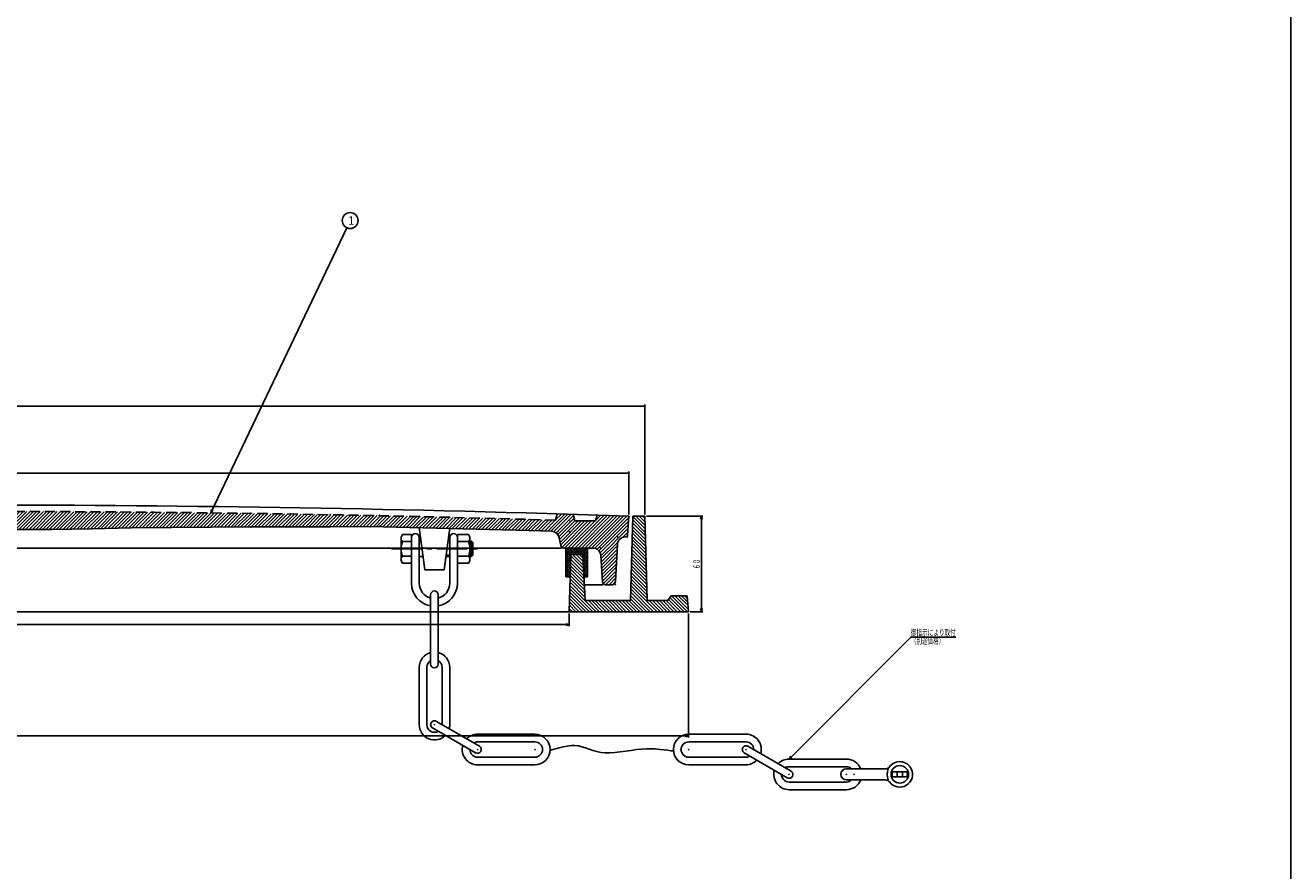
# Model space of a CAD drawing. Extents: x -2543 to 805, y -1375 to 3550.
# Drawn here: x -1735 to -941, y -844 to -313 of the extents above; entities that cross this region are included whole.
import ezdxf
from ezdxf.enums import TextEntityAlignment as Align

# ---------------------------------------------------------------- set-up
doc = ezdxf.new("R2010")
doc.units = 0
doc.header["$PDMODE"] = 65
doc.header["$PDSIZE"] = 0.2
for name, pattern in [('CENTER2', [28.575, 19.05, -3.175, 3.175, -3.175]), ('DIVIDE', [1.25, 0.5, -0.25, 0, -0.25, 0, -0.25]), ('HIDDEN', [9.525, 6.35, -3.175])]:
    doc.linetypes.add(name, pattern=pattern)
doc.layers.get('0').update_dxf_attribs({"linetype": 'CONTINUOUS'})
doc.layers.get('DEFPOINTS').update_dxf_attribs({"color": 3, "linetype": 'DIVIDE'})
doc.layers.add('1', color=7, linetype='CONTINUOUS')
doc.layers.add('3', color=7, linetype='CONTINUOUS')
doc.styles.add('DIMSTANDARD', font='MONOTXT.shx', dxfattribs={"width": 0.75, "bigfont": 'EXTFONT.shx'})
doc.styles.get("Standard").update_dxf_attribs({"font": 'MONOTXT.shx', "width": 0.8, "bigfont": 'EXTFONT.shx'})
doc.styles.add('WinFont2', font='ＭＳ ゴシック', dxfattribs={"width": 0.8})
doc.dimstyles.new('DIMSTYEX_1', dxfattribs={"dimtxt": 4, "dimasz": 2, "dimexe": 1, "dimexo": 1, "dimgap": 1, "dimtad": 3, "dimdec": 3, "dimdsep": 46, "dimtxsty": 'DIMSTANDARD', "dimcen": 0, "dimclrd": 3, "dimclre": 3, "dimclrt": 2, "dimadec": 3, "dimazin": 2, "dimtfac": 0.5, "dimtdec": 4, "dimtofl": 0, "dimtmove": 0, "dimatfit": 3, "dimldrblk": 'OPEN30', "dimfxl": 1, "dimtolj": 1, "dimtzin": 1, "dimlwd": -1, "dimlwe": -1, "dimarcsym": 0})
doc.dimstyles.new('DIMSTYEX_2', dxfattribs={"dimtxt": 4, "dimasz": 2, "dimexe": 1, "dimexo": 1, "dimgap": 1, "dimtad": 3, "dimdec": 3, "dimdsep": 46, "dimtxsty": 'DIMSTANDARD', "dimblk1": 'OPEN30', "dimblk2": 'OPEN30', "dimsah": 1, "dimcen": 0, "dimclrd": 2, "dimclre": 2, "dimclrt": 2, "dimadec": 3, "dimazin": 2, "dimtfac": 0.5, "dimtdec": 4, "dimtofl": 0, "dimtmove": 0, "dimatfit": 3, "dimfxl": 1, "dimtolj": 1, "dimtzin": 1, "dimlwd": -1, "dimlwe": -1, "dimarcsym": 0})
doc.dimstyles.new('DIMSTYEX_4', dxfattribs={"dimtxt": 4, "dimasz": 2, "dimexe": 1, "dimexo": 1, "dimgap": 1, "dimtad": 3, "dimdec": 3, "dimdsep": 46, "dimtxsty": 'DIMSTANDARD', "dimblk1": 'SMALL', "dimblk2": 'SMALL', "dimsah": 1, "dimcen": 0, "dimclrd": 3, "dimclre": 3, "dimclrt": 2, "dimadec": 3, "dimazin": 2, "dimtfac": 0.5, "dimtdec": 4, "dimtofl": 0, "dimtmove": 0, "dimatfit": 3, "dimfxl": 1, "dimtolj": 1, "dimtzin": 1, "dimlwd": -1, "dimlwe": -1, "dimarcsym": 0})

# ---------------------------------------------------------------- blocks, each defined once
blk = doc.blocks.new('_OPEN30')
at = {"color": 0, "linetype": 'BYBLOCK', "lineweight": -2}
for p, q in [((-1, 0.27), (0, 0)), ((0, 0), (-1, -0.27)), ((0, 0), (-1, 0))]:
    blk.add_line(p, q, dxfattribs=at)
blk = doc.blocks.new('*D6')
at = {"layer": '1', "color": 2, "linetype": 'CONTINUOUS'}
for p, q in [((-1345.21, -621.49), (-1309.71, -621.49)), ((-1310.71, -681.49), (-1310.71, -621.49)), ((-1317.71, -681.49), (-1309.71, -681.49))]:
    blk.add_line(p, q, dxfattribs=at)
at = {"layer": 'DEFPOINTS', "color": 2, "linetype": 'CONTINUOUS'}
for p in [(-1346.21, -621.49), (-1310.71, -621.49), (-1318.71, -681.49)]:
    blk.add_point(p, dxfattribs=at)
at = {"layer": '1', "color": 2, "linetype": 'CONTINUOUS', "xscale": 1.969615506, "yscale": 1.969615506, "zscale": 1.969615506}
for p, rotation in [((-1310.71, -621.49), 90), ((-1310.71, -681.49), 270)]:
    blk.add_blockref('_OPEN30', p, dxfattribs=dict(at, rotation=rotation))
at = {"layer": '1', "color": 2, "linetype": 'CONTINUOUS', "style": 'DIMSTANDARD', "width": 0.4125}
blk.add_text('６０', height=4, rotation=90, dxfattribs=at).set_placement((-1311.71, -654.79), (-1311.71, -648.19), align=Align.FIT)
blk = doc.blocks.new('*D7')
at = {"layer": '1', "color": 2, "linetype": 'CONTINUOUS'}
for p, q in [((-2143.71, -682.49), (-2143.71, -690.49)), ((-1393.71, -682.49), (-1393.71, -690.49)), ((-2143.71, -689.49), (-1393.71, -689.49))]:
    blk.add_line(p, q, dxfattribs=at)
at = {"layer": 'DEFPOINTS', "color": 2, "linetype": 'CONTINUOUS'}
for p in [(-2143.71, -681.49), (-1393.71, -681.49), (-1393.71, -689.49)]:
    blk.add_point(p, dxfattribs=at)
at = {"layer": '1', "color": 2, "linetype": 'CONTINUOUS', "xscale": 1.969615506, "yscale": 1.969615506, "zscale": 1.969615506, "rotation": 180}
blk.add_blockref('_OPEN30', (-2143.71, -689.49), dxfattribs=at)
at = {"layer": '1', "color": 2, "linetype": 'CONTINUOUS', "xscale": 1.969615506, "yscale": 1.969615506, "zscale": 1.969615506}
blk.add_blockref('_OPEN30', (-1393.71, -689.49), dxfattribs=at)
at = {"layer": '1', "color": 2, "linetype": 'CONTINUOUS', "style": 'DIMSTANDARD', "width": 0.425}
blk.add_text('７５０', height=4, dxfattribs=at).set_placement((-1773.81, -688.49), (-1763.61, -688.49), align=Align.FIT)
blk = doc.blocks.new('*D8')
at = {"layer": '1', "color": 2, "linetype": 'CONTINUOUS'}
for p, q in [((-2218.71, -682.49), (-2218.71, -760.38)), ((-1318.71, -682.49), (-1318.71, -760.38)), ((-2218.71, -759.38), (-1318.71, -759.38))]:
    blk.add_line(p, q, dxfattribs=at)
at = {"layer": 'DEFPOINTS', "color": 2, "linetype": 'CONTINUOUS'}
for p in [(-2218.71, -681.49), (-1318.71, -681.49), (-1318.71, -759.38)]:
    blk.add_point(p, dxfattribs=at)
at = {"layer": '1', "color": 2, "linetype": 'CONTINUOUS', "xscale": 1.969615506, "yscale": 1.969615506, "zscale": 1.969615506, "rotation": 180}
blk.add_blockref('_OPEN30', (-2218.71, -759.38), dxfattribs=at)
at = {"layer": '1', "color": 2, "linetype": 'CONTINUOUS', "xscale": 1.969615506, "yscale": 1.969615506, "zscale": 1.969615506}
blk.add_blockref('_OPEN30', (-1318.71, -759.38), dxfattribs=at)
at = {"layer": '1', "color": 2, "linetype": 'CONTINUOUS', "style": 'DIMSTANDARD', "width": 0.425}
blk.add_text('９００', height=4, dxfattribs=at).set_placement((-1773.81, -758.38), (-1763.61, -758.38), align=Align.FIT)
blk = doc.blocks.new('_SMALL')
at = {"color": 0, "linetype": 'BYBLOCK', "lineweight": -2}
blk.add_circle((0, 0), 0.167, dxfattribs=at)
blk = doc.blocks.new('*D9')
at = {"layer": '1', "color": 3, "linetype": 'BYBLOCK'}
for p, q in [((-2181.21, -620.49), (-2181.21, -593.49)), ((-2181.21, -594.49), (-1356.21, -594.49)), ((-1356.21, -620.49), (-1356.21, -593.49))]:
    blk.add_line(p, q, dxfattribs=at)
at = {"layer": 'DEFPOINTS', "color": 3, "linetype": 'BYBLOCK'}
for p in [(-1356.21, -594.49), (-2181.21, -621.49), (-1356.21, -621.49)]:
    blk.add_point(p, dxfattribs=at)
at = {"layer": '1', "color": 3, "linetype": 'BYBLOCK', "xscale": 2.0000000008, "yscale": 2.0000000008, "zscale": 2.0000000008}
for p in [(-2181.21, -594.49), (-1356.21, -594.49)]:
    blk.add_blockref('_SMALL', p, dxfattribs=at)
at = {"layer": '1', "color": 2, "linetype": 'BYBLOCK', "style": 'DIMSTANDARD', "width": 0.416667}
blk.add_text('８２５', height=4, dxfattribs=at).set_placement((-1773.71, -593.49), (-1763.71, -593.49), align=Align.FIT)
blk = doc.blocks.new('*D10')
at = {"layer": '1', "color": 3, "linetype": 'BYBLOCK'}
for p, q in [((-2191.21, -620.49), (-2191.21, -551.49)), ((-2191.21, -552.49), (-1346.21, -552.49)), ((-1346.21, -620.49), (-1346.21, -551.49))]:
    blk.add_line(p, q, dxfattribs=at)
at = {"layer": 'DEFPOINTS', "color": 3, "linetype": 'BYBLOCK'}
for p in [(-1346.21, -552.49), (-2191.21, -621.49), (-1346.21, -621.49)]:
    blk.add_point(p, dxfattribs=at)
at = {"layer": '1', "color": 3, "linetype": 'BYBLOCK', "xscale": 2.0000000008, "yscale": 2.0000000008, "zscale": 2.0000000008}
for p in [(-2191.21, -552.49), (-1346.21, -552.49)]:
    blk.add_blockref('_SMALL', p, dxfattribs=at)
at = {"layer": '1', "color": 2, "linetype": 'BYBLOCK', "style": 'DIMSTANDARD', "width": 0.416667}
blk.add_text('８４５', height=4, dxfattribs=at).set_placement((-1773.71, -551.49), (-1763.71, -551.49), align=Align.FIT)
blk = doc.blocks.new('BLK5', base_point=(-1219.64, -783.55))
at = {"layer": '1', "color": 7, "linetype": 'CONTINUOUS'}
for p, q in [((-1219.64, -780.05), (-1195.01, -780.05)), ((-1190.65, -782.05), (-1181.63, -782.05)), ((-1190.65, -785.05), (-1181.63, -785.05)), ((-1219.64, -787.05), (-1195.01, -787.05))]:
    blk.add_line(p, q, dxfattribs=at)
at = {"layer": '1', "color": 7, "linetype": 'HIDDEN'}
for p, q in [((-1187.89, -785.05), (-1187.89, -782.05)), ((-1184.39, -782.05), (-1184.39, -785.05))]:
    blk.add_line(p, q, dxfattribs=at)
at = {"layer": '1', "color": 7, "linetype": 'CONTINUOUS'}
blk.add_circle((-1186.14, -783.55), 5.5, dxfattribs=at)
for centre, radius, start, end in [((-1186.14, -783.55), 8, 25.94448, 143.77845), ((-1219.64, -783.55), 3.5, 90, -90), ((-1195.01, -777.05), 3, -90, -36.22155), ((-1186.14, -783.55), 8, 154.05552, -154.05552), ((-1186.14, -783.55), 8, -143.77845, 25.94448), ((-1186.14, -783.55), 4.75, 161.59152, -161.59152), ((-1186.14, -783.55), 4.75, -18.40848, 18.40848), ((-1195.01, -790.05), 3, 36.22155, 90)]:
    blk.add_arc(centre, radius, start, end, dxfattribs=at)
blk = doc.blocks.new('BALN3')
at = {"layer": '1', "color": 3, "linetype": 'BYBLOCK'}
blk.add_circle((87.5, 183.49), 5, dxfattribs=at)
at = {"layer": '1', "color": 2, "linetype": 'BYBLOCK', "style": 'WinFont2'}
blk.add_text('1', height=5.38, dxfattribs=at).set_placement((86.16, 180.8))
at = {"layer": '1', "color": 3, "linetype": 'BYBLOCK'}
blk.add_leader([(0, 0), (85.35, 178.97)], dimstyle='DIMSTYEX_1', dxfattribs=at)

msp = doc.modelspace()

# ---------------------------------------------------------------- hatches: boundary and pattern name
at = {"layer": '1', "linetype": 'CONTINUOUS'}
h = msp.add_hatch(dxfattribs=at)
h.set_pattern_fill('_U', scale=1.5, angle=45, style=0, pattern_type=0)
h.set_pattern_definition([(45, (-2143.7063, -631.2709), (-1.0606602, 1.0606602), [])])
edge = h.paths.add_edge_path()
edge.add_line((-2147.2063, -624.4861), (-2160.2063, -624.4861))
edge.add_line((-2160.2063, -624.4861), (-2161.2063, -620.8236))
edge.add_arc((-1768.7063, -12772.0039), 12157.5179, 91.85008997, 91.9443974)
edge.add_line((-2181.2063, -621.4861), (-2180.2774, -633.5628))
edge.add_arc((-2179.2803, -633.4861), 1, -175.6012946, -90)
edge.add_line((-2179.2803, -634.4861), (-2178.9626, -634.4861))
edge.add_arc((-2178.9626, -639.4861), 5, 362.8624052, 450, ccw=False)
edge.add_line((-2173.9688, -639.2364), (-2172.8013, -662.5859))
edge.add_arc((-2170.8038, -662.4861), 2, -177.1375948, -90)
edge.add_line((-2170.8038, -664.4861), (-2166.5801, -664.4861))
edge.add_arc((-2166.5801, -662.4861), 2, -90, -3.731397)
edge.add_line((-2164.5844, -662.6162), (-2163.5112, -646.1607))
edge.add_arc((-2158.5218, -646.4861), 5, 450, 536.268603, ccw=False)
edge.add_line((-2158.5218, -641.4861), (-2140.3591, -641.4861))
edge.add_arc((-2140.3591, -639.4861), 2, -90, -10.8610848)
edge.add_line((-2138.3949, -639.8629), (-2137.4615, -634.9982))
edge.add_arc((-2132.5511, -635.9404), 5, 451.7086391, 529.1389152, ccw=False)
edge.add_line((-2132.7002, -630.9426), (-2118.7063, -630.5251))
edge.add_line((-2118.7063, -630.5251), (-2093.7063, -629.8309))
edge.add_line((-2093.7063, -629.8309), (-2068.7063, -629.188))
edge.add_line((-2068.7063, -629.188), (-2043.7063, -628.5967))
edge.add_line((-2043.7063, -628.5967), (-2018.7063, -628.0568))
edge.add_line((-2018.7063, -628.0568), (-1993.7063, -628.1683))
edge.add_line((-1993.7063, -628.1683), (-1968.7063, -628.1313))
edge.add_line((-1968.7063, -628.1313), (-1943.7063, -628.2456))
edge.add_line((-1943.7063, -628.2456), (-1918.7063, -628.3115))
edge.add_line((-1918.7063, -628.3115), (-1893.7063, -628.6287))
edge.add_line((-1893.7063, -628.6287), (-1868.7063, -628.8973))
edge.add_line((-1868.7063, -628.8973), (-1843.7063, -629.4174))
edge.add_line((-1843.7063, -629.4174), (-1818.7063, -629.7889))
edge.add_line((-1818.7063, -629.7889), (-1793.7063, -629.8118))
edge.add_line((-1793.7063, -629.8118), (-1768.7063, -630.0861))
edge.add_line((-1768.7063, -630.0861), (-1743.7063, -629.8118))
edge.add_line((-1743.7063, -629.8118), (-1718.7063, -629.7889))
edge.add_line((-1718.7063, -629.7889), (-1693.7063, -629.4174))
edge.add_line((-1693.7063, -629.4174), (-1668.7063, -628.8973))
edge.add_line((-1668.7063, -628.8973), (-1643.7063, -628.6287))
edge.add_line((-1643.7063, -628.6287), (-1618.7063, -628.3115))
edge.add_line((-1618.7063, -628.3115), (-1593.7063, -628.2456))
edge.add_line((-1593.7063, -628.2456), (-1568.7063, -628.1313))
edge.add_line((-1568.7063, -628.1313), (-1543.7063, -628.1683))
edge.add_line((-1543.7063, -628.1683), (-1518.7063, -628.0568))
edge.add_line((-1518.7063, -628.0568), (-1493.7063, -628.5967))
edge.add_line((-1493.7063, -628.5967), (-1468.7063, -629.188))
edge.add_line((-1468.7063, -629.188), (-1443.7063, -629.8309))
edge.add_line((-1443.7063, -629.8309), (-1418.7063, -630.5251))
edge.add_line((-1418.7063, -630.5251), (-1404.7125, -630.9426))
edge.add_arc((-1404.8616, -635.9404), 5, 370.8610848, 448.2913609, ccw=False)
edge.add_line((-1399.9511, -634.9982), (-1399.0178, -639.8629))
edge.add_arc((-1397.0536, -639.4861), 2, -169.1389152, -90)
edge.add_line((-1397.0536, -641.4861), (-1378.8909, -641.4861))
edge.add_arc((-1378.8909, -646.4861), 5, 363.731397, 450, ccw=False)
edge.add_line((-1373.9015, -646.1607), (-1372.8283, -662.6162))
edge.add_arc((-1370.8325, -662.4861), 2, -176.268603, -90)
edge.add_line((-1370.8325, -664.4861), (-1366.6088, -664.4861))
edge.add_arc((-1366.6088, -662.4861), 2, -90, -2.8624052)
edge.add_line((-1364.6113, -662.5859), (-1363.4438, -639.2364))
edge.add_arc((-1358.4501, -639.4861), 5, 450, 537.1375948, ccw=False)
edge.add_line((-1358.4501, -634.4861), (-1358.1324, -634.4861))
edge.add_arc((-1358.1324, -633.4861), 1, -90, -4.3987054)
edge.add_line((-1357.1353, -633.5628), (-1356.2063, -621.4861))
edge.add_arc((-1768.7063, -12772.0039), 12157.5179, 88.0556026, 88.14991003)
edge.add_line((-1376.2063, -620.8236), (-1377.2063, -624.4861))
edge.add_line((-1377.2063, -624.4861), (-1390.2063, -624.4861))
edge.add_line((-1390.2063, -624.4861), (-1391.2063, -620.3483))
edge.add_arc((-1768.7063, -12772.0039), 12157.5179, 88.22063729, 88.26778729)
edge.add_line((-1401.2063, -620.0418), (-1402.2063, -624.0116))
edge.add_arc((-1768.7063, -12776.0039), 12157.5179, 88.27250222, 91.72749778)
edge.add_line((-2135.2063, -624.0116), (-2136.2063, -620.0418))
edge.add_arc((-1768.7063, -12772.0039), 12157.5179, 91.73221271, 91.77936271)
edge.add_line((-2146.2063, -620.3483), (-2147.2063, -624.4861))
h = msp.add_hatch(dxfattribs=at)
h.set_pattern_fill('_U', scale=1.5, angle=-45, style=0, pattern_type=0)
h.set_pattern_definition([(-45, (-1393.7063, -681.486), (1.06066, 1.06066), [])])
h.paths.add_polyline_path([(-1393.7063, -681.4861), (-1318.7063, -681.4861), (-1319.7063, -671.4861), (-1329.7063, -671.4861), (-1331.7063, -674.4861), (-1344.7063, -674.4861), (-1346.2063, -621.4861), (-1353.7063, -621.4861), (-1355.2063, -674.4861), (-1383.7063, -674.4861), (-1385.2063, -645.4861), (-1392.7063, -645.4861)])
h = msp.add_hatch(dxfattribs=at)
h.set_pattern_fill('_U', angle=45, style=0, double=1, pattern_type=0)
h.set_pattern_definition([(45, (-1395.7063, -659.4861), (-0.707107, 0.707107), []), (315, (-1395.7063, -659.4861), (0.707107, 0.707107), [])])
h.paths.add_polyline_path([(-1384.4822, -659.4861), (-1382.2063, -659.4861), (-1382.2063, -641.4861), (-1395.7063, -641.4861), (-1395.7063, -659.4861), (-1393.0952, -659.4861), (-1392.7063, -645.4861), (-1385.2063, -645.4861)])

# ---------------------------------------------------------------- linework, layer by layer
at = {"layer": '1', "color": 7, "linetype": 'CONTINUOUS'}
for p, q in [((-940.721, 845.3917), (-940.721, -1374.6083)), ((-1402.2063, -624.0116), (-1401.2063, -620.0418)), ((-1390.2063, -624.4861), (-1391.2063, -620.3483)), ((-1377.2063, -624.4861), (-1390.2063, -624.4861)), ((-1376.2063, -620.8236), (-1377.2063, -624.4861)), ((-1357.1353, -633.5628), (-1356.2063, -621.4861)), ((-1353.7063, -621.4861), (-1355.2063, -674.4861)), ((-1346.2063, -621.4861), (-1353.7063, -621.4861)), ((-1344.7063, -674.4861), (-1346.2063, -621.4861)), ((-1743.7063, -629.8118), (-1718.7063, -629.7889)), ((-1718.7063, -629.7889), (-1693.7063, -629.4174)), ((-1693.7063, -629.4174), (-1668.7063, -628.8973)), ((-1668.7063, -628.8973), (-1643.7063, -628.6287)), ((-1643.7063, -628.6287), (-1618.7063, -628.3115)), ((-1618.7063, -628.3115), (-1593.7063, -628.2456)), ((-1593.7063, -628.2456), (-1568.7063, -628.1313)), ((-1568.7063, -628.1313), (-1543.7063, -628.1683)), ((-1543.7063, -628.1683), (-1518.7063, -628.0568)), ((-1518.7063, -628.0568), (-1493.7063, -628.5967)), ((-1493.7063, -628.5967), (-1468.7063, -629.188)), ((-1468.7063, -629.188), (-1443.7063, -629.8309)), ((-1443.7063, -629.8309), (-1418.7063, -630.5251)), ((-1404.7125, -630.9426), (-1418.7063, -630.5251)), ((-1399.9511, -634.9982), (-1399.0178, -639.8629)), ((-1358.1324, -634.4861), (-1358.4501, -634.4861)), ((-1398.7063, -641.4861), (-1768.7063, -641.4861)), ((-1397.0536, -641.4861), (-1378.8909, -641.4861)), ((-1395.7063, -659.4861), (-1395.7063, -641.4861)), ((-1395.7063, -641.4861), (-1382.2063, -641.4861)), ((-1382.2063, -659.4861), (-1382.2063, -641.4861)), ((-1363.4438, -639.2364), (-1364.6113, -662.5859)), ((-1392.7063, -645.4861), (-1393.7063, -681.4861)), ((-1385.2063, -645.4861), (-1392.7063, -645.4861)), ((-1383.7063, -674.4861), (-1385.2063, -645.4861)), ((-1373.9015, -646.1607), (-1372.8283, -662.6162)), ((-1393.0952, -659.4861), (-1395.7063, -659.4861)), ((-1384.4822, -659.4861), (-1382.2063, -659.4861)), ((-1372.7063, -664.4861), (-1384.2236, -664.4861)), ((-1366.6088, -664.4861), (-1370.8325, -664.4861)), ((-1480.6798, -714.2884), (-1480.6798, -670.799)), ((-1475.8798, -670.799), (-1475.8798, -714.2884)), ((-1355.2063, -674.4861), (-1383.7063, -674.4861)), ((-1331.7063, -674.4861), (-1344.7063, -674.4861)), ((-1329.7063, -671.4861), (-1331.7063, -674.4861)), ((-1319.7063, -671.4861), (-1329.7063, -671.4861)), ((-1318.7063, -681.4861), (-1319.7063, -671.4861)), ((-1318.7063, -681.4861), (-1768.7063, -681.4861))]:
    msp.add_line(p, q, dxfattribs=at)
for centre, radius, start, end in [((-1768.7063, -12772.0039), 12157.5179, 88.0556026, 90), ((-1404.8616, -635.9404), 5, 10.8610848, 88.2913609), ((-1358.4501, -639.4861), 5, 90, 177.1375948), ((-1358.1324, -633.4861), 1, -90, -4.3987054), ((-1397.0536, -639.4861), 2, -169.1389152, -90), ((-1378.8909, -646.4861), 5, 3.731397, 90), ((-1478.2798, -663.599), 14.4, 180, -99.5940682), ((-1478.2798, -663.599), 9.6, 180, -104.0362435), ((-1478.2798, -663.599), 9.6, -75.9637565, 0), ((-1478.2798, -663.599), 14.4, -80.4059318, 0), ((-1370.8325, -662.4861), 2, -176.268603, -90), ((-1366.6088, -662.4861), 2, -90, -2.8624052), ((-1478.2798, -670.799), 2.4, 0, 180), ((-1478.2798, -714.2884), 2.4, 180, 0)]:
    msp.add_arc(centre, radius, start, end, dxfattribs=at)
at = {"layer": '1', "color": 7, "linetype": 'HIDDEN'}
msp.add_arc((-1768.7063, -12776.0039), 12157.5179, 88.27250222, 90, dxfattribs=at)
at = {"layer": '1', "color": 7, "linetype": 'CONTINUOUS'}
for p in [(-1718.7063, -618.5889), (-1693.7063, -618.7174), (-1668.7063, -618.8973), (-1643.7063, -619.1287), (-1618.7063, -619.4115), (-1593.7063, -619.7456), (-1568.7063, -620.1313), (-1543.7063, -620.5683), (-1518.7063, -621.0568), (-1512.8798, -620.8931), (-1493.7063, -621.5967), (-1487.8798, -621.6031), (-1468.7063, -622.188), (-1462.8798, -622.3658), (-1443.7063, -622.8309), (-1418.7063, -623.5251), (-1393.7063, -624.2709), (-1356.2063, -621.4861), (-1718.7063, -629.7889), (-1693.7063, -629.4174), (-1668.7063, -628.8973), (-1643.7063, -628.6287), (-1618.7063, -628.3115), (-1593.7063, -628.2456), (-1568.7063, -628.1313), (-1543.7063, -628.1683), (-1518.7063, -628.0568), (-1512.8798, -627.8931), (-1493.7063, -628.5967), (-1487.8798, -628.6031), (-1468.7063, -629.188), (-1462.8798, -629.3658), (-1443.7063, -629.8309), (-1418.7063, -630.5251), (-1400.7063, -631.0621), (-1393.7063, -631.2709), (-1363.2063, -634.4861), (-1357.2063, -634.4861), (-1398.7063, -641.4861), (-1374.2063, -641.4861), (-1372.7063, -664.4861), (-1364.7063, -664.4861)]:
    msp.add_point(p, dxfattribs=at)
at = {"layer": '3', "color": 7, "linetype": 'CONTINUOUS'}
for p, q in [((-1499.2798, -648.7002), (-1499.2798, -635.2977)), ((-1498.8579, -633.7231), (-1498.4398, -632.999)), ((-1498.4398, -632.999), (-1492.6798, -632.999)), ((-1492.6798, -632.999), (-1492.6798, -650.999)), ((-1492.6798, -663.599), (-1492.6798, -634.799)), ((-1484.2798, -655.199), (-1487.8798, -628.6031)), ((-1487.8798, -634.799), (-1487.8798, -663.599)), ((-1472.2798, -655.199), (-1468.6798, -628.9948)), ((-1468.6798, -634.799), (-1468.6798, -663.599)), ((-1463.8798, -632.999), (-1463.8798, -650.999)), ((-1456.9198, -632.999), (-1463.8798, -632.999)), ((-1463.8798, -663.599), (-1463.8798, -634.799)), ((-1456.5017, -633.7231), (-1456.9198, -632.999)), ((-1456.0798, -648.7002), (-1456.0798, -635.2977)), ((-1498.4398, -637.439), (-1492.6798, -637.439)), ((-1487.8798, -637.199), (-1486.7162, -637.199)), ((-1456.9198, -637.439), (-1463.8798, -637.439)), ((-1456.0798, -637.199), (-1455.0916, -637.199)), ((-1456.0798, -638.0108), (-1454.2798, -638.0108)), ((-1455.0916, -637.199), (-1454.2798, -638.0108)), ((-1455.0916, -637.199), (-1455.0916, -646.799)), ((-1454.2798, -638.0108), (-1454.2798, -645.9872)), ((-1498.4398, -650.999), (-1498.8579, -650.2748)), ((-1498.4398, -646.559), (-1492.6798, -646.559)), ((-1492.6798, -650.999), (-1498.4398, -650.999)), ((-1487.8798, -646.799), (-1485.4168, -646.799)), ((-1471.1258, -646.799), (-1468.6798, -646.799)), ((-1471.0142, -645.9872), (-1468.6798, -645.9872)), ((-1456.9198, -646.559), (-1463.8798, -646.559)), ((-1463.8798, -650.999), (-1456.9198, -650.999)), ((-1456.9198, -650.999), (-1456.5017, -650.2748)), ((-1456.0798, -645.9872), (-1454.2798, -645.9872)), ((-1455.0916, -646.799), (-1456.0798, -646.799)), ((-1454.2798, -645.9872), (-1455.0916, -646.799)), ((-1484.2798, -655.199), (-1472.2798, -655.199)), ((-1487.8798, -752.3453), (-1487.8798, -716.3453)), ((-1483.0798, -716.3453), (-1483.0798, -752.3453)), ((-1473.4798, -752.3453), (-1473.4798, -716.3453)), ((-1468.6798, -716.3453), (-1468.6798, -752.3453)), ((-1452.4598, -770.0238), (-1479.4798, -754.4238)), ((-1477.0798, -750.2668), (-1450.0598, -765.8668)), ((-1451.2598, -758.3453), (-1415.2598, -758.3453)), ((-1282.66, -758.3453), (-1318.66, -758.3453)), ((-1415.2598, -763.1453), (-1451.2598, -763.1453)), ((-1318.66, -763.1453), (-1282.66, -763.1453)), ((-1283.86, -770.0238), (-1256.84, -785.6238)), ((-1254.44, -781.4668), (-1281.46, -765.8668)), ((-1451.2598, -772.7453), (-1415.2598, -772.7453)), ((-1415.2598, -777.5453), (-1451.2598, -777.5453)), ((-1282.66, -772.7453), (-1318.66, -772.7453)), ((-1318.66, -777.5453), (-1282.66, -777.5453)), ((-1255.64, -773.9453), (-1219.64, -773.9453)), ((-1219.64, -778.7453), (-1255.64, -778.7453)), ((-1255.64, -788.3453), (-1219.64, -788.3453)), ((-1219.64, -793.1453), (-1255.64, -793.1453))]:
    msp.add_line(p, q, dxfattribs=at)
at = {"layer": '3', "color": 7, "linetype": 'CENTER2'}
msp.add_line((-1505.2798, -641.999), (-1448.2798, -641.999), dxfattribs=at)
at = {"layer": '3', "color": 7, "linetype": 'CONTINUOUS'}
for centre, radius, start, end in [((-1496.1306, -635.2977), 3.1492, 150.0000117, -137.160624), ((-1490.2798, -634.799), 2.4, 0, 180), ((-1466.2798, -634.799), 2.4, 0, 180), ((-1459.2289, -635.2977), 3.1492, -42.839376, 29.9999883), ((-1486.4826, -641.999), 12.7971, 159.1250493, -159.1250493), ((-1468.8769, -641.999), 12.7971, -20.8749507, 20.8749507), ((-1496.1306, -648.7002), 3.1492, 137.160624, -150.0000117), ((-1459.2289, -648.7002), 3.1492, -29.9999883, 42.839376), ((-1478.2798, -716.3453), 9.6, 104.4775122, 180), ((-1478.2798, -716.3453), 9.6, 0, 75.5224878), ((-1478.2798, -716.3453), 4.8, 120, 180), ((-1478.2798, -716.3453), 4.8, 0, 60), ((-1478.2798, -752.3453), 9.6, 180, -44.4775122), ((-1478.2798, -752.3453), 4.8, 180, -60), ((-1478.2798, -752.3453), 2.4, 60, -120), ((-1478.2798, -752.3453), 9.6, -15.5224878, 0), ((-1451.2598, -767.9453), 9.6, 90, 135.5224878), ((-1415.2598, -767.9453), 9.6, -90, 90), ((-1318.66, -767.9453), 9.6, 90, -90), ((-1282.66, -767.9453), 9.6, -15.5224878, 90), ((-1451.2598, -767.9453), 9.6, 164.4775122, -90), ((-1451.2598, -767.9453), 4.8, 180, -90), ((-1451.2598, -767.9453), 4.8, 90, 120), ((-1451.2598, -767.9453), 2.4, -120, 60), ((-1415.2598, -767.9453), 4.8, -90, 90), ((-1318.66, -767.9453), 4.8, 90, -90), ((-1282.66, -767.9453), 2.4, 60, -120), ((-1282.66, -767.9453), 4.8, 0, 90), ((-1282.66, -767.9453), 4.8, -90, -60), ((-1282.66, -767.9453), 9.6, -90, -44.4775122), ((-1255.64, -783.5453), 9.6, 90, 135.5224878), ((-1219.64, -783.5453), 9.6, 21.3819426, 90), ((-1255.64, -783.5453), 9.6, 164.4775122, -90), ((-1255.64, -783.5453), 4.8, 180, -90), ((-1255.64, -783.5453), 4.8, 90, 120), ((-1255.64, -783.5453), 2.4, -120, 60), ((-1219.64, -783.5453), 4.8, 46.8165782, 90), ((-1219.64, -783.5453), 4.8, -90, -46.8165782), ((-1219.64, -783.5453), 9.6, -90, -21.3819426)]:
    msp.add_arc(centre, radius, start, end, dxfattribs=at)
msp.add_open_spline([(-1405.6741, -768.4691), (-1405.6741, -768.4691), (-1395.853, -765.1108), (-1390.0926, -765.3825), (-1384.3321, -765.6542), (-1378.558, -769.7515), (-1371.1113, -770.0993), (-1363.6645, -770.4471), (-1352.5626, -767.6633), (-1345.4122, -767.4693), (-1338.2618, -767.2754), (-1328.2088, -768.9354), (-1328.2088, -768.9354)], degree=3, knots=[0, 0, 0, 0, 1, 1, 1, 2, 2, 2, 3, 3, 3, 4, 4, 4, 4], dxfattribs=at)
for p in [(-1478.2798, -752.3453), (-1478.2798, -757.1453), (-1456.0598, -767.9453), (-1451.2598, -767.9453), (-1415.2598, -767.9453), (-1410.4598, -767.9453), (-1323.46, -767.9453), (-1318.66, -767.9453), (-1282.66, -767.9453), (-1277.86, -767.9453), (-1260.44, -783.5453), (-1255.64, -783.5453), (-1255.64, -783.5453), (-1219.64, -783.5453), (-1214.84, -783.5453)]:
    msp.add_point(p, dxfattribs=at)

# ---------------------------------------------------------------- block references
at = {"layer": '1', "color": 3, "linetype": 'BYBLOCK'}
msp.add_blockref('BALN3', (-1618.7063, -619.4115), dxfattribs=at)
at = {"layer": '1', "color": 0, "linetype": 'BYBLOCK'}
msp.add_blockref('BLK5', (-1219.64, -783.5453), dxfattribs=at)

# ---------------------------------------------------------------- texts
at = {"layer": '3', "color": 2, "linetype": 'CONTINUOUS'}
for s, width, p, p2 in [('御指示により取付', 0.440625, (-1179.1962, -696.5014), (-1150.9962, -696.5014)), ('（別途価格）', 0.4375, (-1179.1962, -701.7014), (-1158.1962, -701.7014))]:
    msp.add_text(s, height=4, dxfattribs=dict(at, width=width)).set_placement(p, p2, align=Align.FIT)

# ---------------------------------------------------------------- dimensions: what is measured, and where the dimension line sits
at = {"layer": '1', "color": 3, "linetype": 'BYBLOCK'}
for base, p1, p2, picture, middle in [((-1346.2063, -552.4861), (-2191.2063, -621.4861), (-1346.2063, -621.4861), '*D10', (-1768.7063, -549.4861)), ((-1356.2063, -594.4861), (-2181.2063, -621.4861), (-1356.2063, -621.4861), '*D9', (-1768.7063, -591.4861))]:
    dim = msp.add_linear_dim(base=base, p1=p1, p2=p2, dimstyle='DIMSTYEX_4', dxfattribs=at)
    dim.commit()
    dim.dimension.update_dxf_attribs({"geometry": picture, "text_midpoint": middle})
at = {"layer": '1', "color": 2, "linetype": 'CONTINUOUS'}
dim = msp.add_linear_dim(base=(-1310.7063, -621.4861), p1=(-1318.7063, -681.4861), p2=(-1346.2063, -621.4861), angle=90, dimstyle='DIMSTYEX_2', dxfattribs=at)
dim.commit()
dim.dimension.update_dxf_attribs({"geometry": '*D6', "text_midpoint": (-1313.7063, -651.4861)})
for base, p1, p2, picture, middle in [((-1318.7063, -759.3817), (-2218.7063, -681.4861), (-1318.7063, -681.4861), '*D8', (-1768.7063, -756.3817)), ((-1393.7063, -689.4861), (-2143.7063, -681.4861), (-1393.7063, -681.4861), '*D7', (-1768.7063, -686.4861))]:
    dim = msp.add_linear_dim(base=base, p1=p1, p2=p2, dimstyle='DIMSTYEX_2', dxfattribs=at)
    dim.commit()
    dim.dimension.update_dxf_attribs({"geometry": picture, "text_midpoint": middle})

# ---------------------------------------------------------------- leaders
at = {"layer": '3', "color": 3, "linetype": 'CONTINUOUS'}
msp.add_leader([(-1255.64, -773.9453), (-1179.1962, -697.5014), (-1150.9962, -697.5014)], dimstyle='DIMSTYEX_1', dxfattribs=at)

doc.saveas('drawing.dxf')
